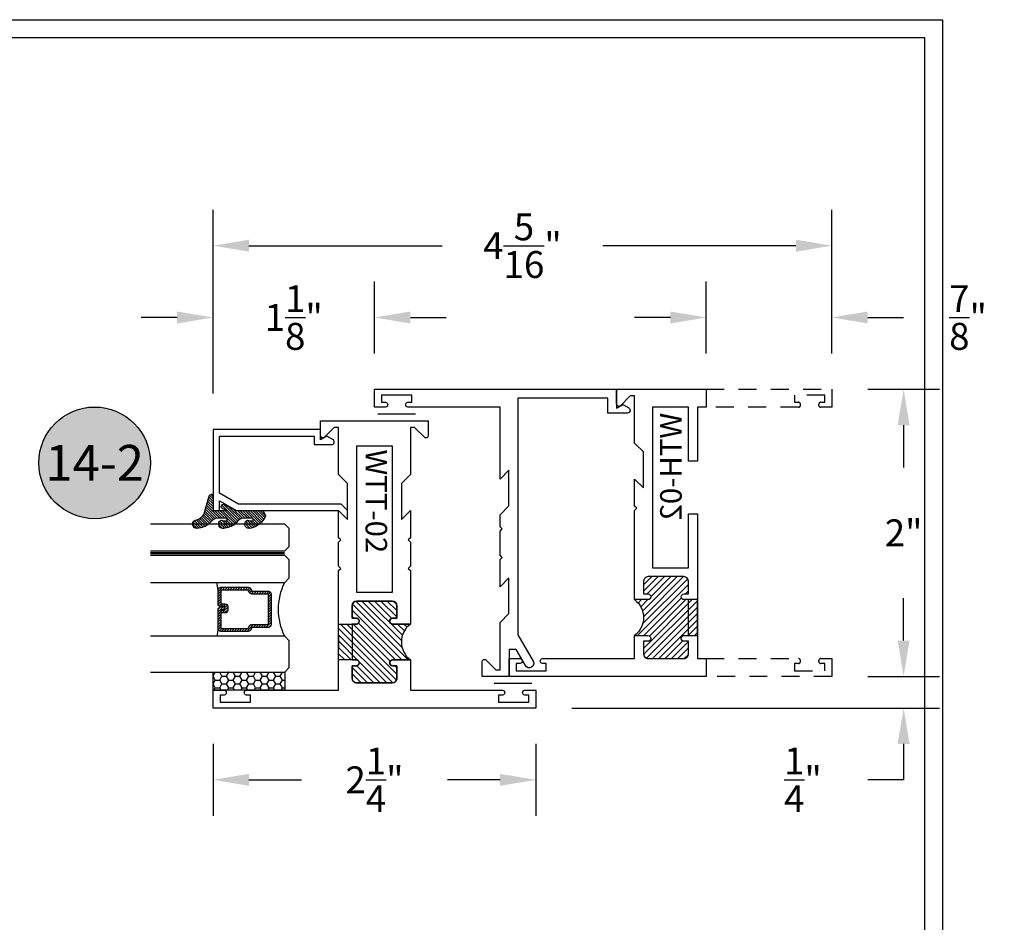
# Model space of a CAD drawing. Units: inches. Extents: x 0 to 173, y 0 to 30.
# Drawn here: x 25 to 32, y 20 to 26 of the extents above; entities that cross this region are included whole.
import ezdxf
from ezdxf.enums import TextEntityAlignment as Align

# ---------------------------------------------------------------- set-up
doc = ezdxf.new("R2010")
doc.units = ezdxf.units.IN
doc.header["$MEASUREMENT"] = 0
doc.linetypes.add('HIDDEN2', pattern=[0.1875, 0.125, -0.0625])
for name, color, linetype in [('Arcadia-Dim', 4, 'Continuous'), ('Arcadia-Hidden', 1, 'HIDDEN2'), ('Arcadia-Profile', 5, 'Continuous'), ('Arcadia-Shade', 8, 'Continuous'), ('Arcadia-Text', 3, 'Continuous')]:
    doc.layers.add(name, color=color, linetype=linetype)
doc.styles.get("Standard").update_dxf_attribs({"font": 'ARIALN.TTF'})
doc.dimstyles.get("Standard").update_dxf_attribs({"dimscale": 0, "dimtxt": 0.046875, "dimasz": 0.0625, "dimexe": 0.0625, "dimexo": 0.0625, "dimgap": 0.09, "dimtad": 0, "dimtih": 1, "dimtoh": 1, "dimdec": 4, "dimzin": 0, "dimdsep": 46, "dimlunit": 4, "dimtxsty": 'Standard', "dimcen": 0.046875, "dimadec": 0, "dimazin": 0, "dimtfac": 1, "dimtdec": 4, "dimtofl": 0, "dimtmove": 0, "dimatfit": 3, "dimfxl": 1, "dimtolj": 1, "dimtzin": 0, "dimarcsym": 0})

# ---------------------------------------------------------------- blocks, each defined once
blk = doc.blocks.new('Keynote')
at = {"layer": 'Arcadia-Shade', "lineweight": -3}
h = blk.add_hatch(color=256, dxfattribs=at)
h.dxf.hatch_style = 1
edge = h.paths.add_edge_path()
edge.add_arc((0, 0), 0.09720000000000002, 0, 360)
at = {"layer": 'Defpoints', "lineweight": -3}
blk.add_circle((0, 0), 0.09720000000000002, dxfattribs=at)
at = {"layer": 'Arcadia-Text'}
blk.add_attdef('KEYNOTE_BUBBLE', text='', height=0.0625, dxfattribs=at).set_placement((0, 0), align=Align.MIDDLE_CENTER)
blk = doc.blocks.new('*D159')
at = {"layer": 'Arcadia-Dim', "color": 0, "lineweight": -2, "transparency": 16777216}
for p, q in [((26.37514510388655, 23.40143875875447), (26.37514510388655, 24.18194086831569)), ((27.50014510388655, 23.68194086831569), (27.50014510388655, 24.18194086831569)), ((26.12514510388655, 23.93194086831569), (25.87514510388655, 23.93194086831569)), ((27.75014510388655, 23.93194086831569), (28.00014510388655, 23.93194086831569))]:
    blk.add_line(p, q, dxfattribs=at)
at = {"layer": 'Arcadia-Dim', "color": 0, "lineweight": -3, "transparency": 16777216}
for points in [[(26.12514510388655, 23.97360753498235), (26.12514510388655, 23.89027420164902), (26.37514510388655, 23.93194086831569)], [(27.75014510388655, 23.97360753498235), (27.75014510388655, 23.89027420164902), (27.50014510388655, 23.93194086831569)]]:
    blk.add_solid(points, dxfattribs=at)
at = {"layer": 'Defpoints', "color": 0, "lineweight": -3, "transparency": 16777216}
for p in [(26.37514510388655, 23.93194086831569), (27.50014510388655, 23.43194086831569), (26.37514510388655, 23.15143875875447)]:
    blk.add_point(p, dxfattribs=at)
at = {"layer": 'Arcadia-Dim', "color": 0, "transparency": 16777216, "insert": (26.93764510388655, 23.93194086831569), "char_height": 0.1875, "attachment_point": 5}
blk.add_mtext('\\A1;1{\\H1.000000x;\\S1/8;}"', dxfattribs=at)
blk = doc.blocks.new('*D160')
at = {"layer": 'Arcadia-Dim', "color": 0, "lineweight": -2, "transparency": 16777216}
for p, q in [((26.37514510388655, 24.09218796982965), (26.37514510388655, 24.68194086831569)), ((30.68764510388678, 23.68194086831569), (30.68764510388678, 24.68194086831569)), ((26.62514510388655, 24.43194086831569), (27.97168074508721, 24.43194086831569)), ((30.43764510388678, 24.43194086831569), (29.09110946268612, 24.43194086831569))]:
    blk.add_line(p, q, dxfattribs=at)
at = {"layer": 'Arcadia-Dim', "color": 0, "lineweight": -3, "transparency": 16777216}
for points in [[(26.62514510388655, 24.47360753498235), (26.62514510388655, 24.39027420164902), (26.37514510388655, 24.43194086831569)], [(30.43764510388678, 24.47360753498235), (30.43764510388678, 24.39027420164902), (30.68764510388678, 24.43194086831569)]]:
    blk.add_solid(points, dxfattribs=at)
at = {"layer": 'Defpoints', "color": 0, "lineweight": -3, "transparency": 16777216}
for p in [(26.37514510388655, 24.43194086831569), (26.37514510388655, 23.84218796982965), (30.68764510388678, 23.43194086831569)]:
    blk.add_point(p, dxfattribs=at)
at = {"layer": 'Arcadia-Dim', "color": 0, "transparency": 16777216, "insert": (28.53139510388667, 24.43194086831569), "char_height": 0.1875, "attachment_point": 5}
blk.add_mtext('\\A1;4{\\H1.000000x;\\S5/16;}"', dxfattribs=at)
blk = doc.blocks.new('*D161')
at = {"layer": 'Arcadia-Dim', "color": 0, "lineweight": -2, "transparency": 16777216}
for p, q in [((29.81264510388678, 23.68194086831569), (29.81264510388678, 24.18194086831569)), ((30.68764510388678, 23.68194086831569), (30.68764510388678, 24.18194086831569)), ((29.56264510388678, 23.93194086831569), (29.31264510388678, 23.93194086831569)), ((30.93764510388678, 23.93194086831569), (31.18764510388678, 23.93194086831569))]:
    blk.add_line(p, q, dxfattribs=at)
at = {"layer": 'Arcadia-Dim', "color": 0, "lineweight": -3, "transparency": 16777216}
for points in [[(29.56264510388678, 23.97360753498235), (29.56264510388678, 23.89027420164902), (29.81264510388678, 23.93194086831569)], [(30.93764510388678, 23.97360753498235), (30.93764510388678, 23.89027420164902), (30.68764510388678, 23.93194086831569)]]:
    blk.add_solid(points, dxfattribs=at)
at = {"layer": 'Defpoints', "color": 0, "lineweight": -3, "transparency": 16777216}
for p in [(30.68764510388678, 23.93194086831569), (29.81264510388678, 23.43194086831569, -4.677640991701335), (30.68764510388678, 23.43194086831569, -4.677640991701335)]:
    blk.add_point(p, dxfattribs=at)
at = {"layer": 'Arcadia-Dim', "color": 0, "transparency": 16777216, "insert": (31.63659888969851, 23.93194086831569), "char_height": 0.1875, "attachment_point": 5}
blk.add_mtext('\\A1;{\\H1.000000x;\\S7/8;}"', dxfattribs=at)
blk = doc.blocks.new('*D162')
at = {"layer": 'Arcadia-Dim', "color": 0, "lineweight": -2, "transparency": 16777216}
for p, q in [((30.93764510388678, 23.43194086831569), (31.43764510388684, 23.43194086831569)), ((31.18764510388684, 23.18194086831569), (31.18764510388684, 22.88607456545074)), ((31.18764510388684, 21.68194086831569), (31.18764510388684, 21.97780717118062)), ((30.93764510388678, 21.43194086831569), (31.43764510388684, 21.43194086831569))]:
    blk.add_line(p, q, dxfattribs=at)
at = {"layer": 'Arcadia-Dim', "color": 0, "lineweight": -3, "transparency": 16777216}
for points in [[(31.14597843722017, 23.18194086831569), (31.22931177055351, 23.18194086831569), (31.18764510388684, 23.43194086831569)], [(31.14597843722017, 21.68194086831569), (31.22931177055351, 21.68194086831569), (31.18764510388684, 21.43194086831569)]]:
    blk.add_solid(points, dxfattribs=at)
at = {"layer": 'Defpoints', "color": 0, "lineweight": -3, "transparency": 16777216}
for p in [(30.68764510388678, 23.43194086831569), (31.18764510388684, 23.43194086831569), (30.68764510388678, 21.43194086831569)]:
    blk.add_point(p, dxfattribs=at)
at = {"layer": 'Arcadia-Dim', "color": 0, "transparency": 16777216, "insert": (31.18764510388684, 22.43194086831569), "char_height": 0.1875, "attachment_point": 5}
blk.add_mtext('\\A1;2"', dxfattribs=at)
blk = doc.blocks.new('*D163')
at = {"layer": 'Arcadia-Dim', "color": 0, "lineweight": -2, "transparency": 16777216}
for p, q in [((31.1876451038868, 21.68194086831569), (31.1876451038868, 21.93194086831569)), ((30.93764510388678, 21.43194086831569), (31.4376451038868, 21.43194086831569)), ((28.87514510388655, 21.21194086831589), (31.4376451038868, 21.21194086831589)), ((31.1876451038868, 20.96194086831589), (31.1876451038868, 20.71194086831588)), ((31.1876451038868, 20.71194086831588), (30.9376451038868, 20.71194086831588))]:
    blk.add_line(p, q, dxfattribs=at)
at = {"layer": 'Arcadia-Dim', "color": 0, "lineweight": -3, "transparency": 16777216}
for points in [[(31.14597843722014, 21.68194086831569), (31.22931177055347, 21.68194086831569), (31.1876451038868, 21.43194086831569)], [(31.14597843722014, 20.96194086831589), (31.22931177055347, 20.96194086831589), (31.1876451038868, 21.21194086831589)]]:
    blk.add_solid(points, dxfattribs=at)
at = {"layer": 'Defpoints', "color": 0, "lineweight": -3, "transparency": 16777216}
for p in [(30.68764510388678, 21.43194086831569), (28.62514510388655, 21.21194086831589), (31.1876451038868, 21.21194086831589)]:
    blk.add_point(p, dxfattribs=at)
at = {"layer": 'Arcadia-Dim', "color": 0, "transparency": 16777216, "insert": (30.48606938765215, 20.71194086831589), "char_height": 0.1875, "attachment_point": 5}
blk.add_mtext('\\A1;{\\H1.000000x;\\S1/4;}"', dxfattribs=at)
blk = doc.blocks.new('*D164')
at = {"layer": 'Arcadia-Dim', "color": 0, "lineweight": -2, "transparency": 16777216}
for p, q in [((26.37514510388655, 20.96194086831589), (26.37514510388655, 20.46194086831589)), ((28.62514510388655, 20.96194086831589), (28.62514510388655, 20.46194086831589)), ((26.62514510388655, 20.71194086831589), (26.99184616118533, 20.71194086831589)), ((28.37514510388655, 20.71194086831589), (28.00844404658778, 20.71194086831589))]:
    blk.add_line(p, q, dxfattribs=at)
at = {"layer": 'Arcadia-Dim', "color": 0, "lineweight": -3, "transparency": 16777216}
for points in [[(26.62514510388655, 20.75360753498255), (26.62514510388655, 20.67027420164922), (26.37514510388655, 20.71194086831589)], [(28.37514510388655, 20.75360753498255), (28.37514510388655, 20.67027420164922), (28.62514510388655, 20.71194086831589)]]:
    blk.add_solid(points, dxfattribs=at)
at = {"layer": 'Defpoints', "color": 0, "lineweight": -3, "transparency": 16777216}
for p in [(26.37514510388655, 21.21194086831589), (28.62514510388655, 21.21194086831589), (28.62514510388655, 20.71194086831589)]:
    blk.add_point(p, dxfattribs=at)
at = {"layer": 'Arcadia-Dim', "color": 0, "transparency": 16777216, "insert": (27.50014510388655, 20.71194086831589), "char_height": 0.1875, "attachment_point": 5}
blk.add_mtext('\\A1;2{\\H1.000000x;\\S1/4;}"', dxfattribs=at)
blk = doc.blocks.new('*U428')
at = {"layer": 'Arcadia-Shade'}
h = blk.add_hatch(dxfattribs=at)
h.set_pattern_fill('HONEY', color=256, scale=0.25)
h.set_pattern_definition([(0, (0, 0), (0.046875, 0.02706329386826371), [0.03125, -0.0625]), (120, (0, 0), (-0.04687499999999999, 0.02706329386826371), [0.03125, -0.06249999999999999]), (59.99999999999999, (0, 0), (1.040834085586084e-17, 0.05412658773652742), [-0.0625, 0.03125])])
h.paths.add_polyline_path([(-0.5, 0.1249999999999999), (-0.5, 0), (0, 0), (0, 0.1249999999999999)])
at = {"layer": 'Arcadia-Profile', "lineweight": -3}
blk.add_lwpolyline([(-0.5, 0.1249999999999999), (0, 0.1249999999999999), (0, 0), (-0.5, 0)], close=True, dxfattribs=at)
blk = doc.blocks.new('Window-Gasket-E260')
at = {"layer": 'Arcadia-Shade', "lineweight": -3}
h = blk.add_hatch(dxfattribs=at)
h.set_pattern_fill('ANSI31', color=256, scale=0.1, style=0)
h.set_pattern_definition([(135, (123.9620461361176, -543.8713998305384), (0.008838834764831844, 0.008838834764831846), [])])
edge = h.paths.add_edge_path()
edge.add_ellipse((0.003916380464602298, 0.07121675727648835), major_axis=(0.089435424491799, 0.08943542449179899), ratio=0.9999999999999941, start_angle=88.41641669307376, end_angle=129.22499599983)
edge.add_ellipse((-0.09399999999999409, 0.07047747163005624), major_axis=(-0.02192031021678198, 0.02192031021678198), ratio=0.9999999999999944, start_angle=19.25355931287138, end_angle=199.2535593128714)
edge.add_ellipse((0.008900311470881661, 0.08468795025987674), major_axis=(0.05651400785252312, 0.05651400785252314), ratio=0.999999999999989, start_angle=126.8047647294687, end_angle=155.2606034698105, ccw=False)
edge.add_ellipse((-0.06359198628177865, 0.088580717271725), major_axis=(0.007071067811848989, 0.007071067811848989), ratio=0.999999999999991, start_angle=315.00000000000483, end_angle=446.4098895020659, ccw=False)
edge.add_line((-0.05359198628178774, 0.088580717271725), (-0.05359198628178774, 0.03250563132610296))
edge.add_ellipse((-0.11359198628179, 0.03250563132610296), major_axis=(0.04242640687119343, 0.04242640687119344), ratio=0.9999999999999898, start_angle=255.64015066985792, end_angle=315.0000000000005, ccw=False)
edge.add_ellipse((0.003916380464545455, -0.110990309407498), major_axis=(-0.0894354244917967, 0.08943542449179671), ratio=0.9999999999999971, start_angle=-1.583583306924492, end_angle=39.2249959998321)
edge.add_ellipse((-0.09399999999999409, -0.1117295950539301), major_axis=(-0.02192031021678198, 0.02192031021678198), ratio=0.9999999999999944, start_angle=19.25355931287138, end_angle=199.2535593128714)
edge.add_ellipse((0.0129563364267824, -0.1339614757125673), major_axis=(0.0562280606484618, 0.0562280606484618), ratio=0.9999999999999994, start_angle=56.49584510020247, end_angle=128.6710708810821, ccw=False)
edge.add_line((-0.002891449170135729, -0.05603819741736515), (0.09370113345880782, -0.03015629290712241))
edge.add_ellipse((0.08562077912762334, 0), major_axis=(0.0220759385759961, 0.0220759385759961), ratio=0.9999999999999886, start_angle=239.9999999999884, end_angle=315.0000000001497)
edge.add_line((0.1168408708638822, 0), (-5.684341886080801e-14, 0))
edge.add_line((0, 0), (0, 0.09444471235235596))
edge.add_line((0, 0.09444471235246965), (0.01476350841343788, 0.06494615020437777))
edge.add_ellipse((0.02862445475420827, 0.07188330859503367), major_axis=(-0.01096015510839035, 0.01096015510839035), ratio=0.9999999999999858, start_angle=71.58715419955924, end_angle=251.5871541995593)
edge.add_line((0.04248540109500709, 0.07882046698591694), (0.006344723842175881, 0.1510321651920776))
edge.add_ellipse((0.06000000000000227, 0.1778856815433301), major_axis=(0.04242640687119079, 0.04242640687119081), ratio=0.9999999999998899, start_angle=152.9815197749773, end_angle=161.5871541995423, ccw=False)
edge.add_line((0.002930631755816648, 0.1593630681149989), (2.842170943040401e-14, 0.1644390712143604))
edge.add_line((0, 0.1644390712144741), (0, 0.340823766994049))
edge.add_ellipse((-0.009999999999990905, 0.3408237669939354), major_axis=(-0.007071067811867459, 0.007071067811867459), ratio=0.9999999999999072, start_angle=225.0000000000077, end_angle=283.3691089052015)
edge.add_line((-0.004755549605135911, 0.3493382100207327), (-0.02829394225324222, 0.3638366255048595))
edge.add_ellipse((-0.03353839264809721, 0.3553221824781758), major_axis=(-0.007071067811875232, 0.007071067811875232), ratio=0.9999999999998824, start_angle=-76.6308910947631, end_angle=-30.09638454216811)
edge.add_ellipse((0.009899464550073844, 0.2383683281350386), major_axis=(-0.0952598567030983, 0.09525985670309832), ratio=0.9999999999999891, start_angle=-25.03004956452354, end_angle=33.09873595015006)
edge.add_ellipse((-0.09399999999999409, 0.2526845383140426), major_axis=(-0.02192031021678198, 0.02192031021678198), ratio=0.9999999999999944, start_angle=19.25355931287138, end_angle=199.2535593128714)
edge.add_ellipse((0.008900311470995348, 0.2668950169438631), major_axis=(-0.05651400785261475, 0.05651400785261475), ratio=0.9999999999999856, start_angle=36.80476472951352, end_angle=65.26060346983718, ccw=False)
edge.add_ellipse((-0.06359198628177865, 0.2707877839557113), major_axis=(-0.007071067811865291, 0.007071067811865291), ratio=0.9999999999999905, start_angle=224.9999999999901, end_angle=356.409889501993, ccw=False)
edge.add_line((-0.05359198628178774, 0.2707877839557113), (-0.05359198628178774, 0.2147126980100893))
edge.add_ellipse((-0.11359198628179, 0.2147126980100893), major_axis=(-0.04242640687119445, 0.04242640687119444), ratio=0.9999999999999858, start_angle=165.6401506698622, end_angle=225.0000000000021, ccw=False)
at = {"layer": 'Arcadia-Profile', "lineweight": -3}
blk.add_lwpolyline([(0.04248540109500709, 0.07882046698591694), (0.006344723842175881, 0.1510321651919639, -0.1165315726498103), (0, 0.1778856815433301), (0, 0.3408237669939354, 0.2603365611747245), (-0.004755549605135911, 0.3493382100207327), (-0.02829394225324222, 0.3638366255047458, 0.205882219026353), (-0.0361103303737309, 0.3649857809971309, 0.2592171881551533), (-0.1219224820083582, 0.2661506067265691, 0.9999999999999999), (-0.06607751799168682, 0.2392184699012887, -0.1248040142998426), (-0.07020639956101604, 0.2782877530871701, -0.6457529643032381), (-0.05359198628178774, 0.2707877839557113), (-0.05359198628178774, 0.2147126980100893, -0.264957697751082), (-0.08301331835241399, 0.1630895920625335, 0.1799670457333808), (-0.1219224820083582, 0.08394354004281013, 0.9999999999999999), (-0.06607751799168682, 0.05701140321730236, -0.1248040142999279), (-0.0702063995609592, 0.09608068640318379, -0.6457529643032759), (-0.05359198628178774, 0.088580717271725), (-0.05359198628178774, 0.03250563132610296, -0.264957697751082), (-0.08301331835241399, -0.01911747462122548, 0.1799670457333852), (-0.1219224820083582, -0.09826352664117621, 0.9999999999999999), (-0.06607751799168682, -0.1251956634664566, -0.3257651905948838), (-0.002891449170135729, -0.05603819741736515), (0.09370113345886466, -0.03015629290712241, 0.339454258863373), (0.1168408708638822, 0), (0, 0), (0, 0.09444471235246965), (0.01476350841340945, 0.06494615020437777, 0.9999999999999999)], format="xyb", close=True, dxfattribs=at)
blk = doc.blocks.new('WTT-02')
at = {"layer": 'Arcadia-Shade', "lineweight": -3}
h = blk.add_hatch(dxfattribs=at)
h.set_pattern_fill('ANSI31', color=256, scale=0.25)
h.set_pattern_definition([(45, (15.15907583526611, -22.62206614646717), (-0.02209708691207961, 0.02209708691207961), [])])
edge = h.paths.add_edge_path()
edge.add_arc((-0.3349999999988906, -16.12474999976042), 15.62524999976042, 89.54163620848882, 90.45836379151933)
edge.add_line((-0.460000000000008, -0.5000000000000178), (-0.4599999999999866, -0.3760000000000012))
edge.add_arc((-0.4799999999999898, -0.3759999999999977), 0.02000000000000313, 359.9999999999898, 539.9999999999899)
edge.add_line((-0.4999999999999929, -0.3759999999999941), (-0.5, -0.4059999999999988))
edge.add_line((-0.5, -0.4059999999999988), (-0.5879999999999939, -0.4059999999999988))
edge.add_arc((-0.5879999999999939, -0.3740000000000023), 0.03199999999999648, 180, 270, ccw=False)
edge.add_line((-0.6199999999999903, -0.3740000000000023), (-0.6199999999999903, -0.1259999999999906))
edge.add_arc((-0.5879999999999947, -0.1259999999999897), 0.03199999999999559, 89.99999999999841, 180.0000000000016, ccw=False)
edge.add_line((-0.5879999999999939, -0.09399999999999409), (-0.4999999999999858, -0.09399999999999409))
edge.add_line((-0.4999999999999858, -0.09399999999999409), (-0.4999999999999858, -0.1239999999999952))
edge.add_arc((-0.4799999999999898, -0.1239999999999952), 0.01999999999999602, 180, 360)
edge.add_line((-0.4599999999999937, -0.1239999999999952), (-0.4599999999999937, 7.105427357601002e-15))
edge.add_arc((-0.3349999999999937, 0.0937500000000071), 0.15625, 216.869897645844, 323.130102354156)
edge.add_line((-0.2099999999999937, 7.105427357601002e-15), (-0.2099999999999937, -0.1239999999999952))
edge.add_arc((-0.1899999999999942, -0.1239999999999952), 0.01999999999999957, 180, 360)
edge.add_line((-0.1699999999999946, -0.1239999999999952), (-0.1699999999999946, -0.09399999999999409))
edge.add_line((-0.1699999999999946, -0.09399999999999409), (-0.08199999999999719, -0.09399999999999054))
edge.add_arc((-0.08199999999999719, -0.1259999999999906), 0.03200000000000003, -6.423306331271306e-12, 90, ccw=False)
edge.add_line((-0.04999999999999716, -0.1259999999999941), (-0.04999999999999716, -0.3740000000000023))
edge.add_arc((-0.08200000000000074, -0.3739999999999988), 0.03200000000000358, 270, 359.99999999999363, ccw=False)
edge.add_line((-0.08200000000000074, -0.4060000000000024), (-0.1699999999999946, -0.4059999999999988))
edge.add_line((-0.1699999999999946, -0.4059999999999988), (-0.1700000000000017, -0.3759999999999906))
edge.add_arc((-0.1899999999999977, -0.3759999999999906), 0.01999999999999602, 0, 180.0000000000102)
edge.add_line((-0.2099999999999937, -0.3759999999999941), (-0.2099999999999937, -0.5))
at = {"layer": 'Arcadia-Profile'}
blk.add_lwpolyline([(-1.829230447378308, -0.5000000000000036), (-1.829230447378308, -0.5250000000000021, 0.1989123673798268), (-1.826301515190167, -0.5320710678118701), (-1.760686291501017, -0.5976862915010166, -0.6681786379195446), (-1.772000000000006, -0.6250000000000071), (-1.875, -0.6250000000000036), (-1.875, 0.1249999999999893), (-1.772000000000006, 0.1249999999999893, -0.6681786379195164), (-1.760686291501017, 0.09768629150100239), (-1.826301515190167, 0.03207106781185587, 0.198912367379827), (-1.829230447378308, 0.02499999999998792), (-1.829230447378308, -1.06581410364015e-14), (-1.500499999999995, -1.06581410364015e-14), (-1.438500000000005, -0.06199999999999761), (-1.188000000000002, -0.06199999999999761), (-1.25, -7.105427357601002e-15), (-1.061, -3.552713678800501e-15), (-1.045999999999999, -0.01500000000000057), (-1.030999999999999, -3.552713678800501e-15), (-0.8629999999999995, -3.552713678800501e-15), (-0.847999999999999, -0.01500000000000057), (-0.8329999999999984, -3.552713678800501e-15), (-0.4599999999999937, 7.105427357601002e-15), (-0.4600000000000009, -0.1239999999999952, -1.000000000000044), (-0.4999999999999929, -0.1239999999999952), (-0.4999999999999929, -0.09399999999999409), (-0.5879999999999939, -0.09399999999999409, 0.4142135623730462), (-0.6199999999999903, -0.1259999999999977), (-0.6199999999999832, -0.3739999999999988, 0.4142135623730462), (-0.5879999999999939, -0.4059999999999988), (-0.4999999999999929, -0.4059999999999988), (-0.4999999999999858, -0.3760000000000012, -1.000000000000044), (-0.4599999999999937, -0.3759999999999977), (-0.4599999999999866, -0.4059999999999988), (-0.2099999999999937, -0.4059999999999988), (-0.2099999999999937, -0.3759999999999977, -1.000000000000044), (-0.1699999999999946, -0.3760000000000012), (-0.1699999999999875, -0.4059999999999988), (-0.08199999999999363, -0.4059999999999988, 0.4142135623731114), (-0.04999999999999716, -0.3739999999999988), (-0.04999999999999716, -0.1259999999999977, 0.4142135623731114), (-0.08199999999999363, -0.09399999999999409), (-0.1700000000000017, -0.09399999999999409), (-0.1699999999999946, -0.1239999999999952, -1.000000000000044), (-0.2099999999999937, -0.1239999999999952), (-0.2099999999999937, 0), (0, 0), (7.105427357601002e-15, 0.6424999999999983, -0.8571428571429043), (0.0350000000000108, 0.6424999999999983), (0.03500000000000369, 0.615000000000002), (0.08500000000000085, 0.615000000000002), (0.08500000000000085, 0.8250000000000028), (0.03500000000000369, 0.8250000000000028), (0.03500000000000369, 0.7974999999999994, -0.8571428571429043), (0, 0.7974999999999994), (0, 0.875), (0.125, 0.875), (0.125, -1.375000000000014), (0, -1.375000000000014), (0, -1.297500000000014, -0.8571428571429043), (0.03500000000000369, -1.297500000000014), (0.03500000000000369, -1.325000000000017), (0.08500000000000085, -1.325000000000017), (0.08500000000000085, -1.115000000000016), (0.03500000000000369, -1.115000000000016), (0.0350000000000108, -1.142500000000013, -0.8571428571429043), (7.105427357601002e-15, -1.142500000000013), (0, -0.5000000000000284), (-0.8329999999999984, -0.5000000000000107), (-0.847999999999999, -0.4850000000000136), (-0.8629999999999995, -0.5000000000000107), (-1.030999999999999, -0.5000000000000107), (-1.045999999999999, -0.4850000000000136), (-1.061, -0.5000000000000107), (-1.25, -0.5000000000000071), (-1.188000000000002, -0.4380000000000166), (-1.438500000000005, -0.4380000000000166), (-1.500499999999995, -0.5000000000000036)], format="xyb", close=True, dxfattribs=at)
at = {"layer": 'Arcadia-Profile', "lineweight": -3}
blk.add_lwpolyline([(-0.2099999999999937, -0.5, 0.004000000000061562), (-0.460000000000008, -0.5000000000000178), (-0.4599999999999866, -0.3760000000000012, 0.9999999999999999), (-0.4999999999999929, -0.3759999999999941), (-0.5, -0.4059999999999988), (-0.5879999999999939, -0.4059999999999988, -0.414213562373095), (-0.6199999999999903, -0.3740000000000023), (-0.6199999999999903, -0.1259999999999906, -0.4142135623731113), (-0.5879999999999939, -0.09399999999999409), (-0.4999999999999858, -0.09399999999999409), (-0.4999999999999858, -0.1239999999999952, 0.9999999999999999), (-0.4599999999999937, -0.1239999999999952), (-0.4599999999999937, 7.105427357601002e-15, 0.5), (-0.2099999999999937, 7.105427357601002e-15), (-0.2099999999999937, -0.1239999999999952, 0.9999999999999999), (-0.1699999999999946, -0.1239999999999952), (-0.1699999999999946, -0.09399999999999409), (-0.08199999999999719, -0.09399999999999054, -0.4142135623731276), (-0.04999999999999716, -0.1259999999999941), (-0.04999999999999716, -0.3740000000000023, -0.4142135623730625), (-0.08200000000000074, -0.4060000000000024), (-0.1699999999999946, -0.4059999999999988), (-0.1700000000000017, -0.3759999999999906, 1.000000000000089), (-0.2099999999999937, -0.3759999999999941)], format="xyb", close=True, dxfattribs=at)
at = {"layer": 'Arcadia-Profile'}
blk.add_lwpolyline([(-0.681999999999988, -0.375), (-0.681999999999988, -0.125), (-1.700000000000003, -0.1250000000000071), (-1.700000000000003, -0.3750000000000071)], close=True, dxfattribs=at)
at = {"layer": 'Defpoints'}
blk.add_text('WTT-02', height=0.15, dxfattribs=at).set_placement((-1.676183573421412, -0.3122739919319386))
blk = doc.blocks.new('WTH-02')
at = {"layer": 'Arcadia-Shade', "lineweight": -3}
h = blk.add_hatch(dxfattribs=at)
h.set_pattern_fill('ANSI31', color=256, scale=0.25)
h.set_pattern_definition([(45, (15.20907583526611, -22.59106614646717), (-0.02209708691207961, 0.02209708691207961), [])])
edge = h.paths.add_edge_path()
edge.add_arc((-0.2849999999988926, -16.0627499997603), 15.6252499997603, 89.54163620848882, 90.45836379151933)
edge.add_line((-0.410000000000009, -0.438000000000013), (-0.4099999999999895, -0.3450000000000024))
edge.add_arc((-0.4299999999999926, -0.3449999999999989), 0.02000000000000313, 359.9999999999898, 539.9999999999899)
edge.add_line((-0.4499999999999957, -0.3449999999999953), (-0.4500000000000028, -0.375))
edge.add_line((-0.4500000000000028, -0.375), (-0.5379999999999967, -0.375))
edge.add_arc((-0.5379999999999967, -0.3430000000000035), 0.03199999999999648, 180, 270, ccw=False)
edge.add_line((-0.5699999999999932, -0.3430000000000035), (-0.5699999999999932, -0.09499999999999176))
edge.add_arc((-0.5379999999999967, -0.09499999999999176), 0.03199999999999648, 89.99999999999687, 180, ccw=False)
edge.add_line((-0.5379999999999949, -0.06299999999999528), (-0.4499999999999886, -0.06299999999999528))
edge.add_line((-0.4499999999999886, -0.06299999999999528), (-0.4499999999999886, -0.09299999999999642))
edge.add_arc((-0.4299999999999926, -0.09299999999999642), 0.01999999999999602, 180, 360)
edge.add_line((-0.4099999999999966, -0.09299999999999642), (-0.4099999999999966, 0))
edge.add_arc((-0.2849999999999966, 0.09375), 0.15625, 216.869897645844, 323.130102354156)
edge.add_line((-0.1599999999999966, 0), (-0.1599999999999966, -0.09299999999999642))
edge.add_arc((-0.139999999999997, -0.09299999999999642), 0.01999999999999957, 180, 360)
edge.add_line((-0.1199999999999974, -0.09299999999999642), (-0.1199999999999974, -0.06299999999999528))
edge.add_line((-0.1199999999999974, -0.06299999999999528), (-0.03200000000000003, -0.06299999999999173))
edge.add_arc((-0.03200000000000003, -0.09499999999999176), 0.03200000000000003, -6.423306331271306e-12, 90, ccw=False)
edge.add_line((0, -0.09499999999999531), (1.77635683940025e-15, -0.3430000000000035))
edge.add_arc((-0.0320000000000018, -0.343), 0.03200000000000358, 270, 359.99999999999363, ccw=False)
edge.add_line((-0.0320000000000018, -0.3750000000000036), (-0.1199999999999974, -0.375))
edge.add_line((-0.1199999999999974, -0.375), (-0.1200000000000045, -0.3449999999999918))
edge.add_arc((-0.1400000000000006, -0.3449999999999918), 0.01999999999999602, 0, 180.0000000000102)
edge.add_line((-0.1599999999999966, -0.3449999999999953), (-0.1599999999999966, -0.4379999999999953))
at = {"layer": 'Arcadia-Profile'}
blk.add_lwpolyline([(-0.1200000000000045, -0.3449999999999989, 0.9999999999999999), (-0.1599999999999966, -0.3449999999999989), (-0.1600000000000037, -0.375), (-0.4099999999999966, -0.375), (-0.4099999999999895, -0.3449999999999989, 0.9999999999999999), (-0.4499999999999957, -0.3449999999999989), (-0.4500000000000028, -0.375), (-0.5379999999999967, -0.375, -0.4142135623731601), (-0.5699999999999932, -0.3429999999999964), (-0.5699999999999932, -0.09499999999999886, -0.414213562373095), (-0.5379999999999967, -0.06299999999999528), (-0.4499999999999886, -0.06299999999999528), (-0.4499999999999886, -0.09299999999999642, 0.9999999999999999), (-0.4099999999999966, -0.09299999999999642), (-0.4099999999999966, 0), (-1.030999999999999, 0), (-1.045999999999999, -0.01500000000000057), (-1.061, 0), (-1.25, -7.105427357601002e-15), (-1.188000000000002, -0.06199999999999761), (-1.438500000000005, -0.06199999999999761), (-1.500499999999995, -1.4210854715202e-14), (-1.829230447378308, -1.4210854715202e-14), (-1.829230447378308, 0.02499999999999147, -0.1989123673799192), (-1.826301515190167, 0.03207106781185587), (-1.760686291501017, 0.09768629150100594, 0.6681786379191853), (-1.772000000000006, 0.1249999999999858), (-1.875, 0.1249999999999858), (-1.875, -0.4999999999999929), (-1.75, -0.5), (-1.75, -0.4375000000000071), (-1.375, -0.4375000000000071), (-1.375, -0.3750000000000071), (-1.75, -0.3750000000000071), (-1.75, -0.1250000000000142), (-0.6319999999999908, -0.125), (-0.6319999999999908, -0.375), (-1.006524626023591, -0.375), (-1.006524626023591, -0.4375), (0, -0.4374999999999929), (0, -0.5), (0.125, -0.4999999999999858), (0.125, 0.875), (0, 0.875), (0, 0.7974999999999994, 0.8571428571429637), (0.03499999999999659, 0.7974999999999994), (0.03500000000000369, 0.8250000000000028), (0.08500000000000085, 0.8250000000000028), (0.08500000000000085, 0.615000000000002), (0.03500000000000369, 0.615000000000002), (0.0350000000000108, 0.6424999999999983, 0.8571428571429637), (1.4210854715202e-14, 0.6424999999999983), (0, 0), (-0.1599999999999966, 0), (-0.1599999999999966, -0.09299999999999642, 0.9999999999999999), (-0.1199999999999974, -0.09299999999999642), (-0.1199999999999974, -0.06299999999999528), (-0.03199999999999648, -0.06299999999999528, -0.41421356237303), (0, -0.09499999999999886), (0, -0.3429999999999964, -0.4142135623731601), (-0.03199999999999648, -0.375), (-0.1199999999999974, -0.375)], format="xyb", close=True, dxfattribs=at)
at = {"layer": 'Arcadia-Profile', "lineweight": -3}
blk.add_lwpolyline([(-0.1599999999999966, -0.4379999999999953, 0.004000000000061562), (-0.410000000000009, -0.438000000000013), (-0.4099999999999895, -0.3450000000000024, 0.9999999999999999), (-0.4499999999999957, -0.3449999999999953), (-0.4500000000000028, -0.375), (-0.5379999999999967, -0.375, -0.414213562373095), (-0.5699999999999932, -0.3430000000000035), (-0.5699999999999932, -0.09499999999999176, -0.4142135623731113), (-0.5379999999999949, -0.06299999999999528), (-0.4499999999999886, -0.06299999999999528), (-0.4499999999999886, -0.09299999999999642, 0.9999999999999999), (-0.4099999999999966, -0.09299999999999642), (-0.4099999999999966, 0, 0.5), (-0.1599999999999966, 0), (-0.1599999999999966, -0.09299999999999642, 0.9999999999999999), (-0.1199999999999974, -0.09299999999999642), (-0.1199999999999974, -0.06299999999999528), (-0.03200000000000003, -0.06299999999999173, -0.4142135623731276), (0, -0.09499999999999531), (1.77635683940025e-15, -0.3430000000000035, -0.4142135623730625), (-0.0320000000000018, -0.3750000000000036), (-0.1199999999999974, -0.375), (-0.1200000000000045, -0.3449999999999918, 1.000000000000089), (-0.1599999999999966, -0.3449999999999953)], format="xyb", close=True, dxfattribs=at)
at = {"layer": 'Defpoints'}
blk.add_text('WTH-02', height=0.15, dxfattribs=at).set_placement((-1.711338101102257, -0.3283587511302599))
blk = doc.blocks.new('*U231')
at = {"layer": 'Arcadia-Shade', "lineweight": -3}
h = blk.add_hatch(dxfattribs=at)
h.set_pattern_fill('ANSI31', color=256, scale=0.1, angle=-90.00000000000001, style=0)
h.set_pattern_definition([(315, (-10.79353366436352, 12.91196616437984), (0.008838834764831847, 0.008838834764831842), [])])
edge = h.paths.add_edge_path()
edge.add_line((0.4285564927512926, -0.05938103602972022), (0.4285564927512961, -0.0833627733634903))
edge.add_arc((0.4482414927513348, -0.08336277336349152), 0.0196850000000387, 179.9999999999964, 269.9999999999984)
edge.add_line((0.4482414927513343, -0.1030477733635302), (0.4732180318310508, -0.1030477733635302))
edge.add_line((0.4732180318310508, -0.1030477733635302), (0.4732180318310508, -0.0833627733634903))
edge.add_line((0.4732180318310508, -0.0833627733634903), (0.4482414927513343, -0.0833627733634903))
edge.add_line((0.4482414927513343, -0.0833627733634903), (0.4482414927513343, -0.05938103602972022))
edge.add_line((0.4482414927513343, -0.05938103602972022), (0.4763228331426657, -0.05938103602972022))
edge.add_arc((0.4763228331426994, -0.03969603602970517), 0.01968500000001505, 269.9999999999018, 359.9999999999018)
edge.add_line((0.4960078331427145, -0.03969603602973892), (0.4960078331427109, 0.05573387499935789))
edge.add_arc((0.4763228331426728, 0.05573387499935789), 0.01968500000003814, 0, 90)
edge.add_line((0.4763228331426728, 0.07541887499939604), (0.2858323436881403, 0.07541887499939604))
edge.add_arc((0.2858323436881385, 0.05573387499937804), 0.01968500000001799, 89.99999999999501, 155.4529343159603)
edge.add_line((0.2679264678137141, 0.06391182304093546), (0.2606446238063516, 0.04796799528969187))
edge.add_line((0.2606446238063516, 0.04796799528969187), (0.1457257251104327, 0.04796799528969187))
edge.add_arc((0.1457257251104345, 0.02828299528971234), 0.01968499999997952, 90.00000000000516, 180.0000000000052)
edge.add_line((0.1260407251104549, 0.02828299528971057), (0.1260407251104514, -0.1845324952903735))
edge.add_arc((0.1457257251104336, -0.1845324952903744), 0.01968499999998219, 179.9999999999974, 269.9999999999974)
edge.add_line((0.1457257251104327, -0.2042174952903566), (0.2606446238063516, -0.2042174952903566))
edge.add_line((0.2606446238063516, -0.2042174952903566), (0.2679264678137212, -0.2201613230415451))
edge.add_arc((0.2858323436881372, -0.2119833749999978), 0.0196850000000061, 204.547065684023, 269.9999999999882)
edge.add_line((0.2858323436881332, -0.2316683750000039), (0.4763228331426728, -0.2316683750000021))
edge.add_arc((0.4763228331426724, -0.2119833750000205), 0.01968499999998163, 270.000000000001, 359.9999999999991)
edge.add_line((0.4960078331426541, -0.2119833750000208), (0.4960078331427109, -0.0810415474475712))
edge.add_arc((0.476322833142671, -0.08104154744756942), 0.01968500000003992, 359.9999999999948, 449.9999999999948)
edge.add_line((0.4763228331426728, -0.0613565474475295), (0.4521573060815829, -0.0613565474475295))
edge.add_line((0.4521573060815829, -0.0613565474475295), (0.4521573060815829, -0.0810415474475712))
edge.add_line((0.4521573060815829, -0.0810415474475712), (0.4763228331426728, -0.0810415474475712))
edge.add_line((0.4763228331426728, -0.0810415474475712), (0.4763228331426728, -0.2119833750000208))
edge.add_line((0.4763228331426728, -0.2119833750000208), (0.2858323436881332, -0.2119833750000208))
edge.add_line((0.2858323436881332, -0.2119833750000208), (0.2785504996807173, -0.1960395472488341))
edge.add_arc((0.2606446238063215, -0.204217495290347), 0.01968499999997349, 24.54706568395644, 89.99999999991243)
edge.add_line((0.2606446238063516, -0.1845324952903735), (0.1457257251104327, -0.1845324952903735))
edge.add_line((0.1457257251104327, -0.1845324952903735), (0.1457257251104327, 0.02828299528971057))
edge.add_line((0.1457257251104327, 0.02828299528971057), (0.2606446238063516, 0.02828299528971057))
edge.add_arc((0.2606446238063191, 0.0479679952896766), 0.01968499999996604, 270.0000000000943, 335.4529343160576)
edge.add_line((0.2785504996807102, 0.03979004724817115), (0.2858323436881332, 0.05573387499935789))
edge.add_line((0.2858323436881332, 0.05573387499935789), (0.4763228331426728, 0.05573387499935789))
edge.add_line((0.4763228331426728, 0.05573387499935789), (0.4763228331426728, -0.03969603602973892))
edge.add_line((0.4763228331426728, -0.03969603602973892), (0.4482414927513343, -0.03969603602973892))
edge.add_arc((0.4482414927513041, -0.05938103602975044), 0.01968500000001151, 89.9999999999121, 179.9999999999121)
at = {"layer": 'Arcadia-Hidden', "const_width": 0.015625}
blk.add_lwpolyline([(0.0312500000003535, 0.3124999999996514), (0.9671460015624458, 0.3124999999996514)], dxfattribs=at)
at = {"layer": 'Arcadia-Profile'}
for p, q in [((0.4960078331427145, 0.05573337499935915), (0.505382984636702, 0.1093749999993707)), ((0.2699663348586352, -0.2236353700576115), (0.2741803486305106, -0.2278493838294886)), ((0.4960078331427145, -0.2119833750000208), (0.505382984636702, -0.2656250000000342))]:
    blk.add_line(p, q, dxfattribs=at)
for points in [[(0.9671460015624458, 0.3281250000000031), (0.0312500000003535, 0.3281250000000013), (3.534950110406498e-13, 0.3593750000000013), (3.534950110406498e-13, 0.4843750000000013), (0.0312500000003535, 0.5156250000000013), (0.9671460015624458, 0.5156250000000013)], [(0.9671460015620923, 0.1093749999994098), (0.03125, 0.109374999999408), (0, 0.140624999999408), (0, 0.265624999999408), (0.03125, 0.296874999999408), (0.9671460015620923, 0.296874999999408)], [(0.9671460015620923, -0.5156249999999987), (0.03125, -0.5156250000000004), (0, -0.4843750000000004), (0, -0.2968750000000004), (0.03125, -0.2656250000000004), (0.9671460015620923, -0.2656250000000004)]]:
    blk.add_lwpolyline(points, dxfattribs=at)
blk.add_lwpolyline([(0.4285564927512926, -0.05938103602972022), (0.4285564927512961, -0.0833627733634903, 0.4142135623731049), (0.4482414927513343, -0.1030477733635302), (0.4732180318310508, -0.1030477733635302), (0.4732180318310508, -0.0833627733634903), (0.4482414927513343, -0.0833627733634903), (0.4482414927513343, -0.05938103602972022), (0.4763228331426657, -0.05938103602972022, 0.414213562373095), (0.4960078331427145, -0.03969603602973892), (0.4960078331427109, 0.05573387499935789, 0.414213562373095), (0.4763228331426728, 0.07541887499939604), (0.2858323436881403, 0.07541887499939604, 0.2936188569408289), (0.2679264678137141, 0.06391182304093546), (0.2606446238063516, 0.04796799528969187), (0.1457257251104327, 0.04796799528969187, 0.414213562373095), (0.1260407251104549, 0.02828299528971057), (0.1260407251104514, -0.1845324952903735, 0.414213562373095), (0.1457257251104327, -0.2042174952903566), (0.2606446238063516, -0.2042174952903566), (0.2679264678137212, -0.2201613230415451, 0.2936188569408282), (0.2858323436881332, -0.2316683750000039), (0.4763228331426728, -0.2316683750000021, 0.4142135623730852), (0.4960078331426541, -0.2119833750000208), (0.4960078331427109, -0.0810415474475712, 0.414213562373095), (0.4763228331426728, -0.0613565474475295), (0.4521573060815829, -0.0613565474475295), (0.4521573060815829, -0.0810415474475712), (0.4763228331426728, -0.0810415474475712), (0.4763228331426728, -0.2119833750000208), (0.2858323436881332, -0.2119833750000208), (0.2785504996807173, -0.1960395472488341, 0.2936188569407848), (0.2606446238063516, -0.1845324952903735), (0.1457257251104327, -0.1845324952903735), (0.1457257251104327, 0.02828299528971057), (0.2606446238063516, 0.02828299528971057, 0.293618856940819), (0.2785504996807102, 0.03979004724817115), (0.2858323436881332, 0.05573387499935789), (0.4763228331426728, 0.05573387499935789), (0.4763228331426728, -0.03969603602973892), (0.4482414927513343, -0.03969603602973892, 0.4142135623730945)], format="xyb", close=True, dxfattribs=at)
blk.add_arc((-0.3494465800408557, -0.07812500000030775), 0.4243655688845328, 333.778913862125, 26.22108613787842, dxfattribs=at)

msp = doc.modelspace()

# ---------------------------------------------------------------- linework, layer by layer
at = {"layer": 'Arcadia-Hidden', "elevation": 4.677640991730449}
for points in [[(29.81264510388678, 23.43194086831569), (30.68764510388678, 23.43194086831569), (30.68764510388678, 23.30694086831569), (30.61014510388668, 23.30694086831569, -0.8571428571428804), (30.61014510388668, 23.34194086831577), (30.6376451038866, 23.34194086831577), (30.6376451038866, 23.39194086831572), (30.42764510388656, 23.39194086831572), (30.42764510388656, 23.34194086831577), (30.45514510388671, 23.34194086831577, -0.8571428571428801), (30.45514510388671, 23.30694086831569), (29.81264510388678, 23.30694086831569)], [(29.81264510388678, 21.55694086831569), (30.45514510388671, 21.55694086831569, -0.8571428571428801), (30.45514510388671, 21.52194086831583), (30.42764510388656, 21.52194086831583), (30.42764510388656, 21.47194086831588), (30.6376451038866, 21.47194086831588), (30.6376451038866, 21.52194086831583), (30.61014510388668, 21.52194086831583, -0.8571428571428804), (30.61014510388668, 21.55694086831569), (30.68764510388678, 21.55694086831569), (30.68764510388678, 21.43194086831569), (29.81264510388678, 21.43194086831569)]]:
    msp.add_lwpolyline(points, format="xyb", dxfattribs=at)
at = {"layer": 'Arcadia-Profile'}
msp.add_line((28.59618195571761, 21.38326065850357, 4.677640991728914), (28.33338195571764, 21.38326065850357, 4.677640991728914), dxfattribs=at)
at = {"layer": 'Arcadia-Profile', "elevation": 4.677640991730449}
for points in [[(28.55238361625447, 21.50744086831561), (28.48772038610514, 21.61944086831569), (28.43764510388678, 21.61944086831569), (28.43764510388678, 21.43194086831569), (28.25014510388678, 21.43194086831569), (28.25014510388678, 21.53494086831552, -0.6681786379192194), (28.2774588123857, 21.5462545768146), (28.34307403607477, 21.48063935312553, 0.1989123673796023), (28.35014510388669, 21.47771042093724), (28.37514510388678, 21.47771042093724), (28.37514510388678, 21.80744086831556), (28.43714510388668, 21.86944086831569), (28.43714510388668, 22.11894086831558), (28.37514510388678, 22.05694086831569), (28.37514510388678, 22.24594086831576), (28.39014510388665, 22.26094086831564), (28.37514510388678, 22.27594086831574), (28.37514510388678, 22.44394086831563), (28.39014510388665, 22.45894086831573), (28.37514510388678, 22.4739408683156), (28.37514510388678, 22.55744086831579), (28.43714510388668, 22.61944086831569), (28.43714510388668, 22.86894086831581), (28.37514510388655, 22.80694086831569), (28.37514510388655, 23.30694086831569), (27.7326451038864, 23.30694086831569, -0.8571428571391004), (27.73264510388663, 23.34194086831577), (27.76014510388677, 23.34194086831577), (27.76014510388677, 23.39194086831572), (27.55014510388673, 23.39194086831572), (27.55014510388673, 23.34194086831577), (27.57764510388665, 23.34194086831577, -0.8571428571426998), (27.57764510388643, 23.30694086831569), (27.50014510388655, 23.30694086831569), (27.50014510388655, 23.43194086831569), (29.18764510388678, 23.43194086831569), (29.18764510388678, 23.30103534691012), (29.23164510388665, 23.32643875875443), (29.27177650109479, 23.30326888577338, -0.7673269879789827), (29.26190789830298, 23.26643875875448), (29.12564510388665, 23.26643875875448), (29.12564510388665, 23.36994086831579), (28.50014510388655, 23.36994086831579), (28.50014510388678, 21.7219206258485), (28.60607719128916, 21.53844086831555, -1)], [(27.20927650109468, 23.08326888577339), (27.16914510388654, 23.10643875875446), (27.12514510388655, 23.08103534691012), (27.12514510388655, 23.15143875875447), (26.37514510388644, 23.15143875875447), (26.37514510388655, 22.58693886831569), (26.42014510388651, 22.58693886831569), (26.42014510388651, 22.65589704823308), (26.5395841751008, 22.58693886831572), (27.25014710388643, 22.58693886831572), (27.31214510388645, 22.5249408683157), (27.31214510388645, 22.58858047862248), (27.26878671419331, 22.63193886831571), (26.55164188876017, 22.63193886831571), (26.42014510388651, 22.70785857246015), (26.42014510388651, 23.10643875875446), (27.08014510388648, 23.10643875875446), (27.08014510388648, 23.04643875875446), (27.19940789830275, 23.04643875875446, 0.7673269879778531)]]:
    msp.add_lwpolyline(points, format="xyb", close=True, dxfattribs=at)
msp.add_lwpolyline([(27.78654510388651, 23.25894086831591), (27.52374510388654, 23.25894086831591)], dxfattribs=at)
at = {"layer": 'Defpoints', "lineweight": -3}
for points in [[(-0.3600469270382121, 26.00582558586399), (31.4579845932077, 26.00582558586399), (31.4579845932077, 0), (-0.3600469270382121, 0)], [(-0.2350469270382121, 25.88082558586399), (31.3329845932077, 25.88082558586399), (31.3329845932077, 0.125), (-0.2350469270382121, 0.125)]]:
    msp.add_lwpolyline(points, close=True, dxfattribs=at)

# ---------------------------------------------------------------- block references
at = {"lineweight": -3, "xscale": -1}
msp.add_blockref('*U231', (26.90639510388655, 21.97756586831589, 4.677640991730449), dxfattribs=at)
at = {"layer": 'Arcadia-Profile', "lineweight": -3, "xscale": 4, "yscale": 4, "zscale": 4}
msp.add_blockref('Keynote', (25.55014510388662, 22.91948033405665, 4.677640991730435), dxfattribs=at).add_auto_attribs({'KEYNOTE_BUBBLE': '14-2'})
at = {"layer": 'Arcadia-Profile', "lineweight": -3, "xscale": -1, "rotation": 270}
msp.add_blockref('Window-Gasket-E260', (26.37514510388644, 22.58693886831572, 4.677640991730449), dxfattribs=at)
at = {"layer": 'Arcadia-Profile', "lineweight": -3}
msp.add_blockref('*U428', (26.87514510388655, 21.33694086831589, 4.677640991730449), dxfattribs=at)
at = {"layer": 'Arcadia-Shade', "lineweight": -3, "xscale": -1, "rotation": 90}
msp.add_blockref('WTH-02', (29.31264510388679, 21.55694086831569, 4.677640991730449), dxfattribs=at)
at = {"layer": 'Arcadia-Shade', "lineweight": -3, "rotation": 270}
msp.add_blockref('WTT-02', (27.75014510388656, 21.33694086831589, 4.677640991730449), dxfattribs=at)

# ---------------------------------------------------------------- dimensions: what is measured, and where the dimension line sits
at = {"layer": 'Arcadia-Dim'}
dim = msp.add_linear_dim(base=(26.37514510388655, 24.43194086831569, 4.677640991730449), p1=(30.68764510388678, 23.43194086831569, 4.677640991730449), p2=(26.37514510388655, 23.84218796982965, 4.677640991730449), angle=180, dimstyle='Standard', override={"dimscale": 4}, dxfattribs=at)
dim.commit()
dim.dimension.update_dxf_attribs({"geometry": '*D160', "text_midpoint": (28.53139510388667, 24.43194086831569, 4.677640991730449)})
for base, p1, p2, angle, picture, middle in [((26.37514510388655, 23.93194086831569, 4.677640991730449), (27.50014510388655, 23.43194086831569, 4.677640991730449), (26.37514510388655, 23.15143875875447, 4.677640991730449), 180, '*D159', (26.93764510388655, 23.93194086831569, 4.677640991730449)), ((31.18764510388684, 23.43194086831569, 4.677640991730449), (30.68764510388678, 21.43194086831569, 4.677640991728914), (30.68764510388678, 23.43194086831569, 4.677640991728914), 270, '*D162', (31.18764510388684, 22.43194086831569, 4.677640991730449)), ((31.1876451038868, 21.21194086831589, 4.677640991730449), (30.68764510388678, 21.43194086831569, 4.677640991730449), (28.62514510388655, 21.21194086831589, 4.677640991730449), 270, '*D163', (30.48606938765215, 20.71194086831589, 4.677640991730449)), ((28.62514510388655, 20.71194086831589, 4.677640991728914), (26.37514510388655, 21.21194086831589, 4.677640991728914), (28.62514510388655, 21.21194086831589, 4.677640991728914), 180, '*D164', (27.50014510388655, 20.71194086831589, 4.677640991728914))]:
    dim = msp.add_linear_dim(base=base, p1=p1, p2=p2, angle=angle, dimstyle='Standard', override={"dimscale": 4}, dxfattribs=at)
    dim.commit()
    dim.dimension.update_dxf_attribs({"geometry": picture, "text_midpoint": middle, "dimtype": 160})
dim = msp.add_linear_dim(base=(30.68764510388678, 23.93194086831569, 9.355281983431784), p1=(29.81264510388678, 23.43194086831569, 4.677640991730449), p2=(30.68764510388678, 23.43194086831569, 4.677640991730449), dimstyle='Standard', override={"dimscale": 4}, dxfattribs=at)
dim.commit()
dim.dimension.update_dxf_attribs({"geometry": '*D161', "text_midpoint": (31.63659888969851, 23.93194086831569, 9.355281983431784)})

doc.saveas('drawing.dxf')
